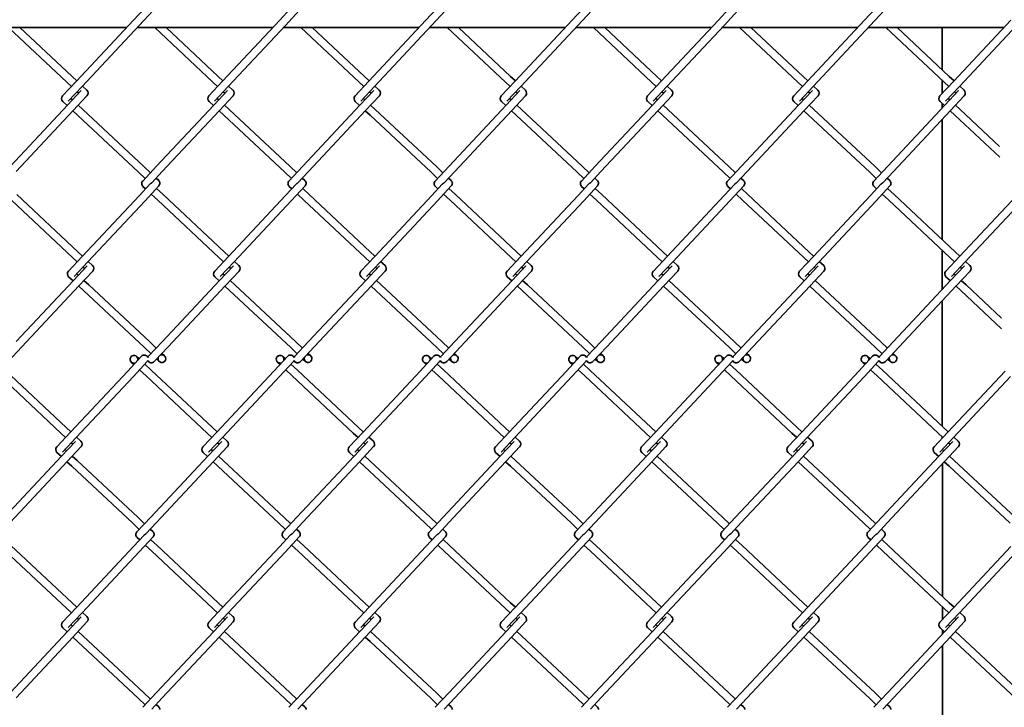
# Model space of a CAD drawing. Units: millimetres. Extents: x 0 to 8400, y 0 to 5940.
# Drawn here: x 6049 to 6520, y 3591 to 3920 of the extents above; entities that cross this region are included whole.
import ezdxf

# ---------------------------------------------------------------- set-up
doc = ezdxf.new("R2010")
doc.units = ezdxf.units.MM
doc.header["$LTSCALE"] = 20
doc.layers.add('WT02', color=7, linetype='Continuous', lineweight=35)

msp = doc.modelspace()

# ---------------------------------------------------------------- linework, layer by layer
at = {"layer": 'WT02'}
for p, q in [((6108.58, 3925.12), (6103.56, 3919.75)), ((6112.88, 3924.3), (6106.26, 3917.23)), ((6178.58, 3925.12), (6173.56, 3919.75)), ((6182.88, 3924.3), (6176.26, 3917.23)), ((6248.58, 3925.12), (6243.56, 3919.75)), ((6252.88, 3924.3), (6246.26, 3917.23)), ((6318.58, 3925.12), (6313.56, 3919.75)), ((6322.88, 3924.3), (6316.26, 3917.23)), ((6388.58, 3925.12), (6383.56, 3919.75)), ((6392.88, 3924.3), (6386.26, 3917.23)), ((6458.58, 3925.12), (6453.56, 3919.75)), ((6462.88, 3924.3), (6456.26, 3917.23)), ((6103.56, 3919.75), (6076.22, 3890.53)), ((6106.26, 3917.23), (6078.92, 3888)), ((6173.56, 3919.75), (6146.22, 3890.53)), ((6176.26, 3917.23), (6148.92, 3888)), ((6243.56, 3919.75), (6216.22, 3890.53)), ((6246.26, 3917.23), (6218.92, 3888)), ((6313.56, 3919.75), (6286.22, 3890.53)), ((6316.26, 3917.23), (6288.92, 3888)), ((6383.56, 3919.75), (6356.22, 3890.53)), ((6386.26, 3917.23), (6358.92, 3888)), ((6453.56, 3919.75), (6426.22, 3890.53)), ((6456.26, 3917.23), (6428.92, 3888)), ((6523.56, 3919.75), (6496.22, 3890.53)), ((6526.26, 3917.23), (6498.92, 3888)), ((6100.18, 3916.14), (6035.24, 3916.14)), ((6043.72, 3916.14), (6071.57, 3890.09)), ((6049.14, 3916.14), (6074.1, 3892.79)), ((6170.18, 3916.14), (6105.24, 3916.14)), ((6113.72, 3916.14), (6141.57, 3890.09)), ((6119.14, 3916.14), (6144.1, 3892.79)), ((6240.18, 3916.14), (6175.24, 3916.14)), ((6183.72, 3916.14), (6211.57, 3890.09)), ((6189.14, 3916.14), (6214.1, 3892.79)), ((6310.18, 3916.14), (6245.24, 3916.14)), ((6253.72, 3916.14), (6281.57, 3890.09)), ((6259.14, 3916.14), (6284.1, 3892.79)), ((6380.18, 3916.14), (6315.24, 3916.14)), ((6323.72, 3916.14), (6351.57, 3890.09)), ((6329.14, 3916.14), (6354.1, 3892.79)), ((6450.18, 3916.14), (6385.24, 3916.14)), ((6393.72, 3916.14), (6421.57, 3890.09)), ((6399.14, 3916.14), (6424.1, 3892.79)), ((6520.18, 3916.14), (6455.24, 3916.14)), ((6463.72, 3916.14), (6491.57, 3890.09)), ((6469.14, 3916.14), (6494.1, 3892.79)), ((6490.71, 3916.14), (6490.71, 3895.96)), ((6076.22, 3890.53), (6069.6, 3883.45)), ((6071.57, 3890.09), (6073.83, 3887.97)), ((6074.1, 3892.79), (6076.36, 3890.68)), ((6146.22, 3890.53), (6139.6, 3883.45)), ((6141.57, 3890.09), (6143.83, 3887.97)), ((6144.1, 3892.79), (6146.36, 3890.68)), ((6216.22, 3890.53), (6209.6, 3883.45)), ((6211.57, 3890.09), (6213.83, 3887.97)), ((6214.1, 3892.79), (6216.36, 3890.68)), ((6286.22, 3890.53), (6279.6, 3883.45)), ((6281.57, 3890.09), (6283.83, 3887.97)), ((6284.1, 3892.79), (6286.36, 3890.68)), ((6356.22, 3890.53), (6349.6, 3883.45)), ((6351.57, 3890.09), (6353.83, 3887.97)), ((6354.1, 3892.79), (6356.36, 3890.68)), ((6426.22, 3890.53), (6419.6, 3883.45)), ((6421.57, 3890.09), (6423.83, 3887.97)), ((6424.1, 3892.79), (6426.36, 3890.68)), ((6496.22, 3890.53), (6489.6, 3883.45)), ((6490.71, 3890.89), (6490.71, 3884.64)), ((6491.57, 3890.09), (6493.83, 3887.97)), ((6494.1, 3892.79), (6496.36, 3890.68)), ((6078.56, 3886.08), (6071.94, 3879.01)), ((6078.92, 3888), (6072.3, 3880.93)), ((6076.53, 3885.45), (6077.29, 3884.73)), ((6079.06, 3888.15), (6081.17, 3886.17)), ((6148.56, 3886.08), (6141.94, 3879.01)), ((6148.92, 3888), (6142.3, 3880.93)), ((6146.53, 3885.45), (6147.29, 3884.73)), ((6149.06, 3888.15), (6151.17, 3886.17)), ((6218.56, 3886.08), (6211.94, 3879.01)), ((6218.92, 3888), (6212.3, 3880.93)), ((6216.53, 3885.45), (6217.29, 3884.73)), ((6219.06, 3888.15), (6221.17, 3886.17)), ((6288.56, 3886.08), (6281.94, 3879.01)), ((6288.92, 3888), (6282.3, 3880.93)), ((6286.53, 3885.45), (6287.29, 3884.73)), ((6289.06, 3888.15), (6291.17, 3886.17)), ((6358.56, 3886.08), (6351.94, 3879.01)), ((6358.92, 3888), (6352.3, 3880.93)), ((6356.53, 3885.45), (6357.29, 3884.73)), ((6359.06, 3888.15), (6361.17, 3886.17)), ((6428.56, 3886.08), (6421.94, 3879.01)), ((6428.92, 3888), (6422.3, 3880.93)), ((6426.53, 3885.45), (6427.29, 3884.73)), ((6429.06, 3888.15), (6431.17, 3886.17)), ((6498.56, 3886.08), (6491.94, 3879.01)), ((6498.92, 3888), (6492.3, 3880.93)), ((6496.53, 3885.45), (6497.29, 3884.73)), ((6499.06, 3888.15), (6501.17, 3886.17)), ((6069.69, 3880.84), (6071.8, 3878.86)), ((6073.57, 3882.28), (6074.33, 3881.56)), ((6081.26, 3883.56), (6074.64, 3876.48)), ((6139.69, 3880.84), (6141.8, 3878.86)), ((6143.57, 3882.28), (6144.33, 3881.56)), ((6151.26, 3883.56), (6144.64, 3876.48)), ((6209.69, 3880.84), (6211.8, 3878.86)), ((6213.57, 3882.28), (6214.33, 3881.56)), ((6221.26, 3883.56), (6214.64, 3876.48)), ((6279.69, 3880.84), (6281.8, 3878.86)), ((6283.57, 3882.28), (6284.33, 3881.56)), ((6291.26, 3883.56), (6284.64, 3876.48)), ((6349.69, 3880.84), (6351.8, 3878.86)), ((6353.57, 3882.28), (6354.33, 3881.56)), ((6361.26, 3883.56), (6354.64, 3876.48)), ((6419.69, 3880.84), (6421.8, 3878.86)), ((6423.57, 3882.28), (6424.33, 3881.56)), ((6431.26, 3883.56), (6424.64, 3876.48)), ((6489.69, 3880.84), (6491.8, 3878.86)), ((6490.71, 3879.88), (6490.72, 3877.7)), ((6493.57, 3882.28), (6494.33, 3881.56)), ((6501.26, 3883.56), (6494.64, 3876.48)), ((6071.94, 3879.01), (6044.6, 3849.78)), ((6074.64, 3876.48), (6047.3, 3847.26)), ((6074.5, 3876.33), (6076.76, 3874.22)), ((6077.03, 3879.04), (6079.29, 3876.92)), ((6079.29, 3876.92), (6108.52, 3849.58)), ((6141.94, 3879.01), (6114.6, 3849.78)), ((6144.64, 3876.48), (6117.3, 3847.26)), ((6144.5, 3876.33), (6146.76, 3874.22)), ((6147.03, 3879.04), (6149.29, 3876.92)), ((6149.29, 3876.92), (6178.52, 3849.58)), ((6211.94, 3879.01), (6184.6, 3849.78)), ((6214.64, 3876.48), (6187.3, 3847.26)), ((6214.5, 3876.33), (6216.76, 3874.22)), ((6217.03, 3879.04), (6219.29, 3876.92)), ((6219.29, 3876.92), (6248.52, 3849.58)), ((6281.94, 3879.01), (6254.6, 3849.78)), ((6284.64, 3876.48), (6257.3, 3847.26)), ((6284.5, 3876.33), (6286.76, 3874.22)), ((6287.03, 3879.04), (6289.29, 3876.92)), ((6289.29, 3876.92), (6318.52, 3849.58)), ((6351.94, 3879.01), (6324.6, 3849.78)), ((6354.64, 3876.48), (6327.3, 3847.26)), ((6354.5, 3876.33), (6356.76, 3874.22)), ((6357.03, 3879.04), (6359.29, 3876.92)), ((6359.29, 3876.92), (6388.52, 3849.58)), ((6421.94, 3879.01), (6394.6, 3849.78)), ((6424.64, 3876.48), (6397.3, 3847.26)), ((6424.5, 3876.33), (6426.76, 3874.22)), ((6427.03, 3879.04), (6429.29, 3876.92)), ((6429.29, 3876.92), (6458.52, 3849.58)), ((6491.94, 3879.01), (6464.6, 3849.78)), ((6494.64, 3876.48), (6467.3, 3847.26)), ((6494.5, 3876.33), (6496.76, 3874.22)), ((6497.03, 3879.04), (6499.29, 3876.92)), ((6499.29, 3876.92), (6518.16, 3859.27)), ((6076.76, 3874.22), (6105.99, 3846.88)), ((6146.76, 3874.22), (6175.99, 3846.88)), ((6216.76, 3874.22), (6245.99, 3846.88)), ((6286.76, 3874.22), (6315.99, 3846.88)), ((6356.76, 3874.22), (6385.99, 3846.88)), ((6426.76, 3874.22), (6455.99, 3846.88)), ((6490.72, 3872.29), (6490.73, 3814.6)), ((6496.76, 3874.22), (6518.21, 3854.15)), ((6105.99, 3846.88), (6109.13, 3843.94)), ((6114.6, 3849.78), (6107.98, 3842.71)), ((6108.52, 3849.58), (6111.66, 3846.64)), ((6117.3, 3847.26), (6112.27, 3841.88)), ((6175.99, 3846.88), (6179.13, 3843.94)), ((6184.6, 3849.78), (6177.98, 3842.71)), ((6178.52, 3849.58), (6181.66, 3846.64)), ((6187.3, 3847.26), (6182.27, 3841.88)), ((6245.99, 3846.88), (6249.13, 3843.94)), ((6254.6, 3849.78), (6247.98, 3842.71)), ((6248.52, 3849.58), (6251.66, 3846.64)), ((6257.3, 3847.26), (6252.27, 3841.88)), ((6315.99, 3846.88), (6319.13, 3843.94)), ((6324.6, 3849.78), (6317.98, 3842.71)), ((6318.52, 3849.58), (6321.66, 3846.64)), ((6327.3, 3847.26), (6322.27, 3841.88)), ((6385.99, 3846.88), (6389.13, 3843.94)), ((6394.6, 3849.78), (6387.98, 3842.71)), ((6388.52, 3849.58), (6391.66, 3846.64)), ((6397.3, 3847.26), (6392.27, 3841.88)), ((6455.99, 3846.88), (6459.13, 3843.94)), ((6464.6, 3849.78), (6457.98, 3842.71)), ((6458.52, 3849.58), (6461.66, 3846.64)), ((6467.3, 3847.26), (6462.27, 3841.88)), ((6114.36, 3844.11), (6115.59, 3842.96)), ((6184.36, 3844.11), (6185.59, 3842.96)), ((6254.36, 3844.11), (6255.59, 3842.96)), ((6324.36, 3844.11), (6325.59, 3842.96)), ((6394.36, 3844.11), (6395.59, 3842.96)), ((6464.36, 3844.11), (6465.59, 3842.96)), ((6111.38, 3841.17), (6106.36, 3835.8)), ((6108.06, 3840.09), (6109.3, 3838.94)), ((6115.68, 3840.35), (6109.06, 3833.27)), ((6114.53, 3839.12), (6117.67, 3836.18)), ((6181.38, 3841.17), (6176.36, 3835.8)), ((6178.06, 3840.09), (6179.3, 3838.94)), ((6185.68, 3840.35), (6179.06, 3833.27)), ((6184.53, 3839.12), (6187.67, 3836.18)), ((6251.38, 3841.17), (6246.36, 3835.8)), ((6248.06, 3840.09), (6249.3, 3838.94)), ((6255.68, 3840.35), (6249.06, 3833.27)), ((6254.53, 3839.12), (6257.67, 3836.18)), ((6321.38, 3841.17), (6316.36, 3835.8)), ((6318.06, 3840.09), (6319.3, 3838.94)), ((6325.68, 3840.35), (6319.06, 3833.27)), ((6324.53, 3839.12), (6327.67, 3836.18)), ((6391.38, 3841.17), (6386.36, 3835.8)), ((6388.06, 3840.09), (6389.3, 3838.94)), ((6395.68, 3840.35), (6389.06, 3833.27)), ((6394.53, 3839.12), (6397.67, 3836.18)), ((6461.38, 3841.17), (6456.36, 3835.8)), ((6458.06, 3840.09), (6459.3, 3838.94)), ((6465.68, 3840.35), (6459.06, 3833.27)), ((6464.53, 3839.12), (6467.67, 3836.18)), ((6045.14, 3833.48), (6074.37, 3806.13)), ((6047.67, 3836.18), (6076.89, 3808.84)), ((6106.36, 3835.8), (6079.02, 3806.57)), ((6109.06, 3833.27), (6081.72, 3804.05)), ((6112, 3836.41), (6115.14, 3833.48)), ((6115.14, 3833.48), (6144.37, 3806.13)), ((6117.67, 3836.18), (6146.89, 3808.84)), ((6176.36, 3835.8), (6149.02, 3806.57)), ((6179.06, 3833.27), (6151.72, 3804.05)), ((6182, 3836.41), (6185.14, 3833.48)), ((6185.14, 3833.48), (6214.37, 3806.13)), ((6187.67, 3836.18), (6216.89, 3808.84)), ((6246.36, 3835.8), (6219.02, 3806.57)), ((6249.06, 3833.27), (6221.72, 3804.05)), ((6252, 3836.41), (6255.14, 3833.48)), ((6255.14, 3833.48), (6284.37, 3806.13)), ((6257.67, 3836.18), (6286.89, 3808.84)), ((6316.36, 3835.8), (6289.02, 3806.57)), ((6319.06, 3833.27), (6291.72, 3804.05)), ((6322, 3836.41), (6325.14, 3833.48)), ((6325.14, 3833.48), (6354.37, 3806.13)), ((6327.67, 3836.18), (6356.89, 3808.84)), ((6386.36, 3835.8), (6359.02, 3806.57)), ((6389.06, 3833.27), (6361.72, 3804.05)), ((6392, 3836.41), (6395.14, 3833.48)), ((6395.14, 3833.48), (6424.37, 3806.13)), ((6397.67, 3836.18), (6426.89, 3808.84)), ((6456.36, 3835.8), (6429.02, 3806.57)), ((6459.06, 3833.27), (6431.72, 3804.05)), ((6462, 3836.41), (6465.14, 3833.48)), ((6465.14, 3833.48), (6494.37, 3806.13)), ((6467.67, 3836.18), (6496.89, 3808.84)), ((6526.36, 3835.8), (6499.02, 3806.57)), ((6529.06, 3833.27), (6501.72, 3804.05)), ((6076.89, 3808.84), (6079.15, 3806.72)), ((6146.89, 3808.84), (6149.15, 3806.72)), ((6216.89, 3808.84), (6219.15, 3806.72)), ((6286.89, 3808.84), (6289.15, 3806.72)), ((6356.89, 3808.84), (6359.15, 3806.72)), ((6426.89, 3808.84), (6429.15, 3806.72)), ((6490.73, 3809.53), (6490.74, 3790.78)), ((6496.89, 3808.84), (6499.15, 3806.72)), ((6079.02, 3806.57), (6072.4, 3799.5)), ((6074.37, 3806.13), (6076.63, 3804.02)), ((6081.72, 3804.05), (6075.1, 3796.97)), ((6081.86, 3804.19), (6083.97, 3802.22)), ((6149.02, 3806.57), (6142.4, 3799.5)), ((6144.37, 3806.13), (6146.63, 3804.02)), ((6151.72, 3804.05), (6145.1, 3796.97)), ((6151.86, 3804.19), (6153.97, 3802.22)), ((6219.02, 3806.57), (6212.4, 3799.5)), ((6214.37, 3806.13), (6216.63, 3804.02)), ((6221.72, 3804.05), (6215.1, 3796.97)), ((6221.86, 3804.19), (6223.97, 3802.22)), ((6289.02, 3806.57), (6282.4, 3799.5)), ((6284.37, 3806.13), (6286.63, 3804.02)), ((6291.72, 3804.05), (6285.1, 3796.97)), ((6291.86, 3804.19), (6293.97, 3802.22)), ((6359.02, 3806.57), (6352.4, 3799.5)), ((6354.37, 3806.13), (6356.63, 3804.02)), ((6361.72, 3804.05), (6355.1, 3796.97)), ((6361.86, 3804.19), (6363.97, 3802.22)), ((6429.02, 3806.57), (6422.4, 3799.5)), ((6424.37, 3806.13), (6426.63, 3804.02)), ((6431.72, 3804.05), (6425.1, 3796.97)), ((6431.86, 3804.19), (6433.97, 3802.22)), ((6499.02, 3806.57), (6492.4, 3799.5)), ((6494.37, 3806.13), (6496.63, 3804.02)), ((6501.72, 3804.05), (6495.1, 3796.97)), ((6501.86, 3804.19), (6503.97, 3802.22)), ((6081.35, 3802.13), (6074.74, 3795.06)), ((6084.06, 3799.6), (6077.44, 3792.53)), ((6079.33, 3801.49), (6080.09, 3800.78)), ((6151.35, 3802.13), (6144.74, 3795.06)), ((6154.06, 3799.6), (6147.44, 3792.53)), ((6149.33, 3801.49), (6150.09, 3800.78)), ((6221.35, 3802.13), (6214.74, 3795.06)), ((6224.06, 3799.6), (6217.44, 3792.53)), ((6219.33, 3801.49), (6220.09, 3800.78)), ((6291.35, 3802.13), (6284.74, 3795.06)), ((6294.06, 3799.6), (6287.44, 3792.53)), ((6289.33, 3801.49), (6290.09, 3800.78)), ((6361.35, 3802.13), (6354.74, 3795.06)), ((6364.06, 3799.6), (6357.44, 3792.53)), ((6359.33, 3801.49), (6360.09, 3800.78)), ((6431.35, 3802.13), (6424.74, 3795.06)), ((6434.06, 3799.6), (6427.44, 3792.53)), ((6429.33, 3801.49), (6430.09, 3800.78)), ((6501.35, 3802.13), (6494.74, 3795.06)), ((6504.06, 3799.6), (6497.44, 3792.53)), ((6499.33, 3801.49), (6500.09, 3800.78)), ((6074.74, 3795.06), (6047.39, 3765.83)), ((6072.48, 3796.88), (6074.6, 3794.91)), ((6076.36, 3798.32), (6077.12, 3797.61)), ((6079.83, 3795.08), (6082.09, 3792.97)), ((6144.74, 3795.06), (6117.39, 3765.83)), ((6142.48, 3796.88), (6144.6, 3794.91)), ((6146.36, 3798.32), (6147.12, 3797.61)), ((6149.83, 3795.08), (6152.09, 3792.97)), ((6214.74, 3795.06), (6187.39, 3765.83)), ((6212.48, 3796.88), (6214.6, 3794.91)), ((6216.36, 3798.32), (6217.12, 3797.61)), ((6219.83, 3795.08), (6222.09, 3792.97)), ((6284.74, 3795.06), (6257.39, 3765.83)), ((6282.48, 3796.88), (6284.6, 3794.91)), ((6286.36, 3798.32), (6287.12, 3797.61)), ((6289.83, 3795.08), (6292.09, 3792.97)), ((6354.74, 3795.06), (6327.39, 3765.83)), ((6352.48, 3796.88), (6354.6, 3794.91)), ((6356.36, 3798.32), (6357.12, 3797.61)), ((6359.83, 3795.08), (6362.09, 3792.97)), ((6424.74, 3795.06), (6397.39, 3765.83)), ((6422.48, 3796.88), (6424.6, 3794.91)), ((6426.36, 3798.32), (6427.12, 3797.61)), ((6429.83, 3795.08), (6432.09, 3792.97)), ((6494.74, 3795.06), (6467.39, 3765.83)), ((6492.48, 3796.88), (6494.6, 3794.91)), ((6496.36, 3798.32), (6497.12, 3797.61)), ((6499.83, 3795.08), (6502.09, 3792.97)), ((6077.44, 3792.53), (6050.1, 3763.3)), ((6077.3, 3792.38), (6079.56, 3790.27)), ((6079.56, 3790.27), (6108.79, 3762.92)), ((6082.09, 3792.97), (6111.31, 3765.63)), ((6147.44, 3792.53), (6120.1, 3763.3)), ((6147.3, 3792.38), (6149.56, 3790.27)), ((6149.56, 3790.27), (6178.79, 3762.92)), ((6152.09, 3792.97), (6181.31, 3765.63)), ((6217.44, 3792.53), (6190.1, 3763.3)), ((6217.3, 3792.38), (6219.56, 3790.27)), ((6219.56, 3790.27), (6248.79, 3762.92)), ((6222.09, 3792.97), (6251.31, 3765.63)), ((6287.44, 3792.53), (6260.1, 3763.3)), ((6287.3, 3792.38), (6289.56, 3790.27)), ((6289.56, 3790.27), (6318.79, 3762.92)), ((6292.09, 3792.97), (6321.31, 3765.63)), ((6357.44, 3792.53), (6330.1, 3763.3)), ((6357.3, 3792.38), (6359.56, 3790.27)), ((6359.56, 3790.27), (6388.79, 3762.92)), ((6362.09, 3792.97), (6391.31, 3765.63)), ((6427.44, 3792.53), (6400.1, 3763.3)), ((6427.3, 3792.38), (6429.56, 3790.27)), ((6429.56, 3790.27), (6458.79, 3762.92)), ((6432.09, 3792.97), (6461.31, 3765.63)), ((6497.44, 3792.53), (6470.1, 3763.3)), ((6497.3, 3792.38), (6499.56, 3790.27)), ((6499.56, 3790.27), (6519.12, 3771.97)), ((6502.09, 3792.97), (6519.05, 3777.1)), ((6490.74, 3785.37), (6490.75, 3725.25)), ((6050.1, 3763.3), (6043.48, 3756.23)), ((6108.79, 3762.92), (6111.93, 3759.99)), ((6117.39, 3765.83), (6110.78, 3758.76)), ((6111.31, 3765.63), (6114.45, 3762.69)), ((6120.1, 3763.3), (6113.48, 3756.23)), ((6178.79, 3762.92), (6181.93, 3759.99)), ((6187.39, 3765.83), (6180.78, 3758.76)), ((6181.31, 3765.63), (6184.45, 3762.69)), ((6190.1, 3763.3), (6183.48, 3756.23)), ((6248.79, 3762.92), (6251.93, 3759.99)), ((6257.39, 3765.83), (6250.78, 3758.76)), ((6251.31, 3765.63), (6254.45, 3762.69)), ((6260.1, 3763.3), (6253.48, 3756.23)), ((6318.79, 3762.92), (6321.93, 3759.99)), ((6327.39, 3765.83), (6320.78, 3758.76)), ((6321.31, 3765.63), (6324.45, 3762.69)), ((6330.1, 3763.3), (6323.48, 3756.23)), ((6388.79, 3762.92), (6391.93, 3759.99)), ((6397.39, 3765.83), (6390.78, 3758.76)), ((6391.31, 3765.63), (6394.45, 3762.69)), ((6400.1, 3763.3), (6393.48, 3756.23)), ((6458.79, 3762.92), (6461.93, 3759.99)), ((6467.39, 3765.83), (6460.78, 3758.76)), ((6461.31, 3765.63), (6464.45, 3762.69)), ((6470.1, 3763.3), (6463.48, 3756.23)), ((6107.38, 3758.78), (6100.76, 3751.71)), ((6105, 3758.7), (6106.23, 3757.55)), ((6114.63, 3757.46), (6115.86, 3756.31)), ((6117.16, 3760.16), (6118.39, 3759.01)), ((6177.38, 3758.78), (6170.76, 3751.71)), ((6175, 3758.7), (6176.23, 3757.55)), ((6184.63, 3757.46), (6185.86, 3756.31)), ((6187.16, 3760.16), (6188.39, 3759.01)), ((6247.38, 3758.78), (6240.76, 3751.71)), ((6245, 3758.7), (6246.23, 3757.55)), ((6254.63, 3757.46), (6255.86, 3756.31)), ((6257.16, 3760.16), (6258.39, 3759.01)), ((6317.38, 3758.78), (6310.76, 3751.71)), ((6315, 3758.7), (6316.23, 3757.55)), ((6324.63, 3757.46), (6325.86, 3756.31)), ((6327.16, 3760.16), (6328.39, 3759.01)), ((6387.38, 3758.78), (6380.76, 3751.71)), ((6385, 3758.7), (6386.23, 3757.55)), ((6394.63, 3757.46), (6395.86, 3756.31)), ((6397.16, 3760.16), (6398.39, 3759.01)), ((6457.38, 3758.78), (6450.76, 3751.71)), ((6455, 3758.7), (6456.23, 3757.55)), ((6464.63, 3757.46), (6465.86, 3756.31)), ((6467.16, 3760.16), (6468.39, 3759.01)), ((6102.47, 3756), (6103.7, 3754.85)), ((6110.08, 3756.25), (6103.46, 3749.18)), ((6106.4, 3752.32), (6109.54, 3749.38)), ((6108.93, 3755.02), (6112.07, 3752.08)), ((6172.47, 3756), (6173.7, 3754.85)), ((6180.08, 3756.25), (6173.46, 3749.18)), ((6176.4, 3752.32), (6179.54, 3749.38)), ((6178.93, 3755.02), (6182.07, 3752.08)), ((6242.47, 3756), (6243.7, 3754.85)), ((6250.08, 3756.25), (6243.46, 3749.18)), ((6246.4, 3752.32), (6249.54, 3749.38)), ((6248.93, 3755.02), (6252.07, 3752.08)), ((6312.47, 3756), (6313.7, 3754.85)), ((6320.08, 3756.25), (6313.46, 3749.18)), ((6316.4, 3752.32), (6319.54, 3749.38)), ((6318.93, 3755.02), (6322.07, 3752.08)), ((6382.47, 3756), (6383.7, 3754.85)), ((6390.08, 3756.25), (6383.46, 3749.18)), ((6386.4, 3752.32), (6389.54, 3749.38)), ((6388.93, 3755.02), (6392.07, 3752.08)), ((6452.47, 3756), (6453.7, 3754.85)), ((6460.08, 3756.25), (6453.46, 3749.18)), ((6456.4, 3752.32), (6459.54, 3749.38)), ((6458.93, 3755.02), (6462.07, 3752.08)), ((6039.54, 3749.38), (6068.77, 3722.04)), ((6042.07, 3752.08), (6071.3, 3724.74)), ((6100.76, 3751.71), (6073.42, 3722.48)), ((6103.46, 3749.18), (6076.12, 3719.95)), ((6109.54, 3749.38), (6138.77, 3722.04)), ((6112.07, 3752.08), (6141.3, 3724.74)), ((6170.76, 3751.71), (6143.42, 3722.48)), ((6173.46, 3749.18), (6146.12, 3719.95)), ((6179.54, 3749.38), (6208.77, 3722.04)), ((6182.07, 3752.08), (6211.3, 3724.74)), ((6240.76, 3751.71), (6213.42, 3722.48)), ((6243.46, 3749.18), (6216.12, 3719.95)), ((6249.54, 3749.38), (6278.77, 3722.04)), ((6252.07, 3752.08), (6281.3, 3724.74)), ((6310.76, 3751.71), (6283.42, 3722.48)), ((6313.46, 3749.18), (6286.12, 3719.95)), ((6319.54, 3749.38), (6348.77, 3722.04)), ((6322.07, 3752.08), (6351.3, 3724.74)), ((6380.76, 3751.71), (6353.42, 3722.48)), ((6383.46, 3749.18), (6356.12, 3719.95)), ((6389.54, 3749.38), (6418.77, 3722.04)), ((6392.07, 3752.08), (6421.3, 3724.74)), ((6450.76, 3751.71), (6423.42, 3722.48)), ((6453.46, 3749.18), (6426.12, 3719.95)), ((6459.54, 3749.38), (6488.77, 3722.04)), ((6462.07, 3752.08), (6491.3, 3724.74)), ((6520.76, 3751.71), (6493.42, 3722.48)), ((6523.46, 3749.18), (6496.12, 3719.95)), ((6071.3, 3724.74), (6073.56, 3722.63)), ((6141.3, 3724.74), (6143.56, 3722.63)), ((6211.3, 3724.74), (6213.56, 3722.63)), ((6281.3, 3724.74), (6283.56, 3722.63)), ((6351.3, 3724.74), (6353.56, 3722.63)), ((6421.3, 3724.74), (6423.56, 3722.63)), ((6491.3, 3724.74), (6493.56, 3722.63)), ((6073.42, 3722.48), (6066.8, 3715.41)), ((6068.77, 3722.04), (6071.03, 3719.93)), ((6076.12, 3719.95), (6069.5, 3712.88)), ((6076.26, 3720.1), (6078.37, 3718.12)), ((6143.42, 3722.48), (6136.8, 3715.41)), ((6138.77, 3722.04), (6141.03, 3719.93)), ((6146.12, 3719.95), (6139.5, 3712.88)), ((6146.26, 3720.1), (6148.37, 3718.12)), ((6213.42, 3722.48), (6206.8, 3715.41)), ((6208.77, 3722.04), (6211.03, 3719.93)), ((6216.12, 3719.95), (6209.5, 3712.88)), ((6216.26, 3720.1), (6218.37, 3718.12)), ((6283.42, 3722.48), (6276.8, 3715.41)), ((6278.77, 3722.04), (6281.03, 3719.93)), ((6286.12, 3719.95), (6279.5, 3712.88)), ((6286.26, 3720.1), (6288.37, 3718.12)), ((6353.42, 3722.48), (6346.8, 3715.41)), ((6348.77, 3722.04), (6351.03, 3719.93)), ((6356.12, 3719.95), (6349.5, 3712.88)), ((6356.26, 3720.1), (6358.37, 3718.12)), ((6423.42, 3722.48), (6416.8, 3715.41)), ((6418.77, 3722.04), (6421.03, 3719.93)), ((6426.12, 3719.95), (6419.5, 3712.88)), ((6426.26, 3720.1), (6428.37, 3718.12)), ((6493.42, 3722.48), (6486.8, 3715.41)), ((6488.77, 3722.04), (6491.03, 3719.93)), ((6496.12, 3719.95), (6489.5, 3712.88)), ((6490.75, 3720.18), (6490.75, 3719.63)), ((6496.26, 3720.1), (6498.37, 3718.12)), ((6075.76, 3718.04), (6069.14, 3710.96)), ((6078.46, 3715.51), (6071.84, 3708.44)), ((6073.73, 3717.4), (6074.49, 3716.69)), ((6145.76, 3718.04), (6139.14, 3710.96)), ((6148.46, 3715.51), (6141.84, 3708.44)), ((6143.73, 3717.4), (6144.49, 3716.69)), ((6215.76, 3718.04), (6209.14, 3710.96)), ((6218.46, 3715.51), (6211.84, 3708.44)), ((6213.73, 3717.4), (6214.49, 3716.69)), ((6285.76, 3718.04), (6279.14, 3710.96)), ((6288.46, 3715.51), (6281.84, 3708.44)), ((6283.73, 3717.4), (6284.49, 3716.69)), ((6355.76, 3718.04), (6349.14, 3710.96)), ((6358.46, 3715.51), (6351.84, 3708.44)), ((6353.73, 3717.4), (6354.49, 3716.69)), ((6425.76, 3718.04), (6419.14, 3710.96)), ((6428.46, 3715.51), (6421.84, 3708.44)), ((6423.73, 3717.4), (6424.49, 3716.69)), ((6495.76, 3718.04), (6489.14, 3710.96)), ((6498.46, 3715.51), (6491.84, 3708.44)), ((6493.73, 3717.4), (6494.49, 3716.69)), ((6069.14, 3710.96), (6041.8, 3681.74)), ((6066.89, 3712.79), (6069, 3710.82)), ((6070.77, 3714.23), (6071.53, 3713.52)), ((6074.23, 3710.99), (6076.49, 3708.88)), ((6139.14, 3710.96), (6111.8, 3681.74)), ((6136.89, 3712.79), (6139, 3710.82)), ((6140.77, 3714.23), (6141.53, 3713.52)), ((6144.23, 3710.99), (6146.49, 3708.88)), ((6209.14, 3710.96), (6181.8, 3681.74)), ((6206.89, 3712.79), (6209, 3710.82)), ((6210.77, 3714.23), (6211.53, 3713.52)), ((6214.23, 3710.99), (6216.49, 3708.88)), ((6279.14, 3710.96), (6251.8, 3681.74)), ((6276.89, 3712.79), (6279, 3710.82)), ((6280.77, 3714.23), (6281.53, 3713.52)), ((6284.23, 3710.99), (6286.49, 3708.88)), ((6349.14, 3710.96), (6321.8, 3681.74)), ((6346.89, 3712.79), (6349, 3710.82)), ((6350.77, 3714.23), (6351.53, 3713.52)), ((6354.23, 3710.99), (6356.49, 3708.88)), ((6419.14, 3710.96), (6391.8, 3681.74)), ((6416.89, 3712.79), (6419, 3710.82)), ((6420.77, 3714.23), (6421.53, 3713.52)), ((6424.23, 3710.99), (6426.49, 3708.88)), ((6489.14, 3710.96), (6461.8, 3681.74)), ((6486.89, 3712.79), (6489, 3710.82)), ((6490.77, 3714.23), (6491.53, 3713.52)), ((6494.23, 3710.99), (6496.49, 3708.88)), ((6071.84, 3708.44), (6044.5, 3679.21)), ((6071.7, 3708.29), (6073.96, 3706.17)), ((6073.96, 3706.17), (6103.19, 3678.83)), ((6076.49, 3708.88), (6105.72, 3681.53)), ((6141.84, 3708.44), (6114.5, 3679.21)), ((6141.7, 3708.29), (6143.96, 3706.17)), ((6143.96, 3706.17), (6173.19, 3678.83)), ((6146.49, 3708.88), (6175.72, 3681.53)), ((6211.84, 3708.44), (6184.5, 3679.21)), ((6211.7, 3708.29), (6213.96, 3706.17)), ((6213.96, 3706.17), (6243.19, 3678.83)), ((6216.49, 3708.88), (6245.72, 3681.53)), ((6281.84, 3708.44), (6254.5, 3679.21)), ((6281.7, 3708.29), (6283.96, 3706.17)), ((6283.96, 3706.17), (6313.19, 3678.83)), ((6286.49, 3708.88), (6315.72, 3681.53)), ((6351.84, 3708.44), (6324.5, 3679.21)), ((6351.7, 3708.29), (6353.96, 3706.17)), ((6353.96, 3706.17), (6383.19, 3678.83)), ((6356.49, 3708.88), (6385.72, 3681.53)), ((6421.84, 3708.44), (6394.5, 3679.21)), ((6421.7, 3708.29), (6423.96, 3706.17)), ((6423.96, 3706.17), (6453.19, 3678.83)), ((6426.49, 3708.88), (6455.72, 3681.53)), ((6491.84, 3708.44), (6464.5, 3679.21)), ((6490.76, 3707.28), (6490.77, 3643.9)), ((6491.7, 3708.29), (6493.96, 3706.17)), ((6493.96, 3706.17), (6523.19, 3678.83)), ((6496.49, 3708.88), (6525.72, 3681.53)), ((6111.8, 3681.74), (6105.18, 3674.66)), ((6105.72, 3681.53), (6108.86, 3678.59)), ((6181.8, 3681.74), (6175.18, 3674.66)), ((6175.72, 3681.53), (6178.86, 3678.59)), ((6251.8, 3681.74), (6245.18, 3674.66)), ((6245.72, 3681.53), (6248.86, 3678.59)), ((6321.8, 3681.74), (6315.18, 3674.66)), ((6315.72, 3681.53), (6318.86, 3678.59)), ((6391.8, 3681.74), (6385.18, 3674.66)), ((6385.72, 3681.53), (6388.86, 3678.59)), ((6461.8, 3681.74), (6455.18, 3674.66)), ((6455.72, 3681.53), (6458.86, 3678.59)), ((6103.19, 3678.83), (6106.33, 3675.89)), ((6114.5, 3679.21), (6109.48, 3673.84)), ((6173.19, 3678.83), (6176.33, 3675.89)), ((6184.5, 3679.21), (6179.48, 3673.84)), ((6243.19, 3678.83), (6246.33, 3675.89)), ((6254.5, 3679.21), (6249.48, 3673.84)), ((6313.19, 3678.83), (6316.33, 3675.89)), ((6324.5, 3679.21), (6319.48, 3673.84)), ((6383.19, 3678.83), (6386.33, 3675.89)), ((6394.5, 3679.21), (6389.48, 3673.84)), ((6453.19, 3678.83), (6456.33, 3675.89)), ((6464.5, 3679.21), (6459.48, 3673.84)), ((6108.58, 3673.12), (6103.56, 3667.75)), ((6105.27, 3672.05), (6106.5, 3670.9)), ((6112.88, 3672.3), (6106.26, 3665.23)), ((6111.56, 3676.07), (6112.79, 3674.92)), ((6178.58, 3673.12), (6173.56, 3667.75)), ((6175.27, 3672.05), (6176.5, 3670.9)), ((6182.88, 3672.3), (6176.26, 3665.23)), ((6181.56, 3676.07), (6182.79, 3674.92)), ((6248.58, 3673.12), (6243.56, 3667.75)), ((6245.27, 3672.05), (6246.5, 3670.9)), ((6252.88, 3672.3), (6246.26, 3665.23)), ((6251.56, 3676.07), (6252.79, 3674.92)), ((6318.58, 3673.12), (6313.56, 3667.75)), ((6315.27, 3672.05), (6316.5, 3670.9)), ((6322.88, 3672.3), (6316.26, 3665.23)), ((6321.56, 3676.07), (6322.79, 3674.92)), ((6388.58, 3673.12), (6383.56, 3667.75)), ((6385.27, 3672.05), (6386.5, 3670.9)), ((6392.88, 3672.3), (6386.26, 3665.23)), ((6391.56, 3676.07), (6392.79, 3674.92)), ((6458.58, 3673.12), (6453.56, 3667.75)), ((6455.27, 3672.05), (6456.5, 3670.9)), ((6462.88, 3672.3), (6456.26, 3665.23)), ((6461.56, 3676.07), (6462.79, 3674.92)), ((6044.87, 3668.13), (6074.1, 3640.79)), ((6103.56, 3667.75), (6076.22, 3638.53)), ((6109.2, 3668.37), (6112.34, 3665.43)), ((6111.73, 3671.07), (6114.87, 3668.13)), ((6114.87, 3668.13), (6144.1, 3640.79)), ((6173.56, 3667.75), (6146.22, 3638.53)), ((6179.2, 3668.37), (6182.34, 3665.43)), ((6181.73, 3671.07), (6184.87, 3668.13)), ((6184.87, 3668.13), (6214.1, 3640.79)), ((6243.56, 3667.75), (6216.22, 3638.53)), ((6249.2, 3668.37), (6252.34, 3665.43)), ((6251.73, 3671.07), (6254.87, 3668.13)), ((6254.87, 3668.13), (6284.1, 3640.79)), ((6313.56, 3667.75), (6286.22, 3638.53)), ((6319.2, 3668.37), (6322.34, 3665.43)), ((6321.73, 3671.07), (6324.87, 3668.13)), ((6324.87, 3668.13), (6354.1, 3640.79)), ((6383.56, 3667.75), (6356.22, 3638.53)), ((6389.2, 3668.37), (6392.34, 3665.43)), ((6391.73, 3671.07), (6394.87, 3668.13)), ((6394.87, 3668.13), (6424.1, 3640.79)), ((6453.56, 3667.75), (6426.22, 3638.53)), ((6459.2, 3668.37), (6462.34, 3665.43)), ((6461.73, 3671.07), (6464.87, 3668.13)), ((6464.87, 3668.13), (6494.1, 3640.79)), ((6523.56, 3667.75), (6496.22, 3638.53)), ((6042.34, 3665.43), (6071.57, 3638.09)), ((6106.26, 3665.23), (6078.92, 3636)), ((6112.34, 3665.43), (6141.57, 3638.09)), ((6176.26, 3665.23), (6148.92, 3636)), ((6182.34, 3665.43), (6211.57, 3638.09)), ((6246.26, 3665.23), (6218.92, 3636)), ((6252.34, 3665.43), (6281.57, 3638.09)), ((6316.26, 3665.23), (6288.92, 3636)), ((6322.34, 3665.43), (6351.57, 3638.09)), ((6386.26, 3665.23), (6358.92, 3636)), ((6392.34, 3665.43), (6421.57, 3638.09)), ((6456.26, 3665.23), (6428.92, 3636)), ((6462.34, 3665.43), (6491.57, 3638.09)), ((6526.26, 3665.23), (6498.92, 3636)), ((6074.1, 3640.79), (6076.36, 3638.68)), ((6144.1, 3640.79), (6146.36, 3638.68)), ((6214.1, 3640.79), (6216.36, 3638.68)), ((6284.1, 3640.79), (6286.36, 3638.68)), ((6354.1, 3640.79), (6356.36, 3638.68)), ((6424.1, 3640.79), (6426.36, 3638.68)), ((6494.1, 3640.79), (6496.36, 3638.68)), ((6076.22, 3638.53), (6069.6, 3631.45)), ((6071.57, 3638.09), (6073.83, 3635.97)), ((6078.92, 3636), (6072.3, 3628.93)), ((6079.06, 3636.15), (6081.17, 3634.17)), ((6146.22, 3638.53), (6139.6, 3631.45)), ((6141.57, 3638.09), (6143.83, 3635.97)), ((6148.92, 3636), (6142.3, 3628.93)), ((6149.06, 3636.15), (6151.17, 3634.17)), ((6216.22, 3638.53), (6209.6, 3631.45)), ((6211.57, 3638.09), (6213.83, 3635.97)), ((6218.92, 3636), (6212.3, 3628.93)), ((6219.06, 3636.15), (6221.17, 3634.17)), ((6286.22, 3638.53), (6279.6, 3631.45)), ((6281.57, 3638.09), (6283.83, 3635.97)), ((6288.92, 3636), (6282.3, 3628.93)), ((6289.06, 3636.15), (6291.17, 3634.17)), ((6356.22, 3638.53), (6349.6, 3631.45)), ((6351.57, 3638.09), (6353.83, 3635.97)), ((6358.92, 3636), (6352.3, 3628.93)), ((6359.06, 3636.15), (6361.17, 3634.17)), ((6426.22, 3638.53), (6419.6, 3631.45)), ((6421.57, 3638.09), (6423.83, 3635.97)), ((6428.92, 3636), (6422.3, 3628.93)), ((6429.06, 3636.15), (6431.17, 3634.17)), ((6496.22, 3638.53), (6489.6, 3631.45)), ((6490.78, 3638.83), (6490.78, 3632.71)), ((6491.57, 3638.09), (6493.83, 3635.97)), ((6498.92, 3636), (6492.3, 3628.93)), ((6499.06, 3636.15), (6501.17, 3634.17)), ((6078.56, 3634.08), (6071.94, 3627.01)), ((6073.57, 3630.28), (6074.33, 3629.56)), ((6081.26, 3631.56), (6074.64, 3624.48)), ((6076.53, 3633.45), (6077.29, 3632.73)), ((6148.56, 3634.08), (6141.94, 3627.01)), ((6143.57, 3630.28), (6144.33, 3629.56)), ((6151.26, 3631.56), (6144.64, 3624.48)), ((6146.53, 3633.45), (6147.29, 3632.73)), ((6218.56, 3634.08), (6211.94, 3627.01)), ((6213.57, 3630.28), (6214.33, 3629.56)), ((6221.26, 3631.56), (6214.64, 3624.48)), ((6216.53, 3633.45), (6217.29, 3632.73)), ((6288.56, 3634.08), (6281.94, 3627.01)), ((6283.57, 3630.28), (6284.33, 3629.56)), ((6291.26, 3631.56), (6284.64, 3624.48)), ((6286.53, 3633.45), (6287.29, 3632.73)), ((6358.56, 3634.08), (6351.94, 3627.01)), ((6353.57, 3630.28), (6354.33, 3629.56)), ((6361.26, 3631.56), (6354.64, 3624.48)), ((6356.53, 3633.45), (6357.29, 3632.73)), ((6428.56, 3634.08), (6421.94, 3627.01)), ((6423.57, 3630.28), (6424.33, 3629.56)), ((6431.26, 3631.56), (6424.64, 3624.48)), ((6426.53, 3633.45), (6427.29, 3632.73)), ((6498.56, 3634.08), (6491.94, 3627.01)), ((6493.57, 3630.28), (6494.33, 3629.56)), ((6501.26, 3631.56), (6494.64, 3624.48)), ((6496.53, 3633.45), (6497.29, 3632.73)), ((6071.94, 3627.01), (6044.6, 3597.78)), ((6069.69, 3628.84), (6071.8, 3626.86)), ((6077.03, 3627.04), (6079.29, 3624.92)), ((6079.29, 3624.92), (6108.52, 3597.58)), ((6141.94, 3627.01), (6114.6, 3597.78)), ((6139.69, 3628.84), (6141.8, 3626.86)), ((6147.03, 3627.04), (6149.29, 3624.92)), ((6149.29, 3624.92), (6178.52, 3597.58)), ((6211.94, 3627.01), (6184.6, 3597.78)), ((6209.69, 3628.84), (6211.8, 3626.86)), ((6217.03, 3627.04), (6219.29, 3624.92)), ((6219.29, 3624.92), (6248.52, 3597.58)), ((6281.94, 3627.01), (6254.6, 3597.78)), ((6279.69, 3628.84), (6281.8, 3626.86)), ((6287.03, 3627.04), (6289.29, 3624.92)), ((6289.29, 3624.92), (6318.52, 3597.58)), ((6351.94, 3627.01), (6324.6, 3597.78)), ((6349.69, 3628.84), (6351.8, 3626.86)), ((6357.03, 3627.04), (6359.29, 3624.92)), ((6359.29, 3624.92), (6388.52, 3597.58)), ((6421.94, 3627.01), (6394.6, 3597.78)), ((6419.69, 3628.84), (6421.8, 3626.86)), ((6427.03, 3627.04), (6429.29, 3624.92)), ((6429.29, 3624.92), (6458.52, 3597.58)), ((6491.94, 3627.01), (6464.6, 3597.78)), ((6489.69, 3628.84), (6491.8, 3626.86)), ((6490.78, 3627.82), (6490.78, 3625.77)), ((6497.03, 3627.04), (6499.29, 3624.92)), ((6499.29, 3624.92), (6528.52, 3597.58)), ((6074.64, 3624.48), (6047.3, 3595.26)), ((6074.5, 3624.33), (6076.76, 3622.22)), ((6076.76, 3622.22), (6105.99, 3594.88)), ((6144.64, 3624.48), (6117.3, 3595.26)), ((6144.5, 3624.33), (6146.76, 3622.22)), ((6146.76, 3622.22), (6175.99, 3594.88)), ((6214.64, 3624.48), (6187.3, 3595.26)), ((6214.5, 3624.33), (6216.76, 3622.22)), ((6216.76, 3622.22), (6245.99, 3594.88)), ((6284.64, 3624.48), (6257.3, 3595.26)), ((6284.5, 3624.33), (6286.76, 3622.22)), ((6286.76, 3622.22), (6315.99, 3594.88)), ((6354.64, 3624.48), (6327.3, 3595.26)), ((6354.5, 3624.33), (6356.76, 3622.22)), ((6356.76, 3622.22), (6385.99, 3594.88)), ((6424.64, 3624.48), (6397.3, 3595.26)), ((6424.5, 3624.33), (6426.76, 3622.22)), ((6426.76, 3622.22), (6455.99, 3594.88)), ((6494.64, 3624.48), (6467.3, 3595.26)), ((6490.78, 3620.36), (6490.79, 3562.54)), ((6494.5, 3624.33), (6496.76, 3622.22)), ((6496.76, 3622.22), (6525.99, 3594.88)), ((6114.6, 3597.78), (6107.98, 3590.71)), ((6108.52, 3597.58), (6111.66, 3594.64)), ((6184.6, 3597.78), (6177.98, 3590.71)), ((6178.52, 3597.58), (6181.66, 3594.64)), ((6254.6, 3597.78), (6247.98, 3590.71)), ((6248.52, 3597.58), (6251.66, 3594.64)), ((6324.6, 3597.78), (6317.98, 3590.71)), ((6318.52, 3597.58), (6321.66, 3594.64)), ((6394.6, 3597.78), (6387.98, 3590.71)), ((6388.52, 3597.58), (6391.66, 3594.64)), ((6464.6, 3597.78), (6457.98, 3590.71)), ((6458.52, 3597.58), (6461.66, 3594.64)), ((6105.99, 3594.88), (6109.13, 3591.94)), ((6117.3, 3595.26), (6112.27, 3589.88)), ((6114.36, 3592.11), (6115.59, 3590.96)), ((6175.99, 3594.88), (6179.13, 3591.94)), ((6187.3, 3595.26), (6182.27, 3589.88)), ((6184.36, 3592.11), (6185.59, 3590.96)), ((6245.99, 3594.88), (6249.13, 3591.94)), ((6257.3, 3595.26), (6252.27, 3589.88)), ((6254.36, 3592.11), (6255.59, 3590.96)), ((6315.99, 3594.88), (6319.13, 3591.94)), ((6327.3, 3595.26), (6322.27, 3589.88)), ((6324.36, 3592.11), (6325.59, 3590.96)), ((6385.99, 3594.88), (6389.13, 3591.94)), ((6397.3, 3595.26), (6392.27, 3589.88)), ((6394.36, 3592.11), (6395.59, 3590.96)), ((6455.99, 3594.88), (6459.13, 3591.94)), ((6467.3, 3595.26), (6462.27, 3589.88)), ((6464.36, 3592.11), (6465.59, 3590.96))]:
    msp.add_line(p, q, dxfattribs=at)
for centre, start, end in [((6079.91, 3884.82), 316.9085, 46.9085), ((6149.91, 3884.82), 316.9085, 46.9085), ((6219.91, 3884.82), 316.9085, 46.9085), ((6289.91, 3884.82), 316.9085, 46.9085), ((6359.91, 3884.82), 316.9085, 46.9085), ((6429.91, 3884.82), 316.9085, 46.9085), ((6499.91, 3884.82), 316.9085, 46.9085), ((6070.95, 3882.19), 136.9085, 226.9085), ((6140.95, 3882.19), 136.9085, 226.9085), ((6210.95, 3882.19), 136.9085, 226.9085), ((6280.95, 3882.19), 136.9085, 226.9085), ((6350.95, 3882.19), 136.9085, 226.9085), ((6420.95, 3882.19), 136.9085, 226.9085), ((6490.95, 3882.19), 136.9085, 226.9085), ((6109.33, 3841.44), 136.9085, 181.9085), ((6114.33, 3841.61), 1.9085, 46.9085), ((6114.33, 3841.61), 316.9085, 1.9085), ((6179.33, 3841.44), 136.9085, 181.9085), ((6184.33, 3841.61), 1.9085, 46.9085), ((6184.33, 3841.61), 316.9085, 1.9085), ((6249.33, 3841.44), 136.9085, 181.9085), ((6254.33, 3841.61), 1.9085, 46.9085), ((6254.33, 3841.61), 316.9085, 1.9085), ((6319.33, 3841.44), 136.9085, 181.9085), ((6324.33, 3841.61), 1.9085, 46.9085), ((6324.33, 3841.61), 316.9085, 1.9085), ((6389.33, 3841.44), 136.9085, 181.9085), ((6394.33, 3841.61), 1.9085, 46.9085), ((6394.33, 3841.61), 316.9085, 1.9085), ((6459.33, 3841.44), 136.9085, 181.9085), ((6464.33, 3841.61), 1.9085, 46.9085), ((6464.33, 3841.61), 316.9085, 1.9085), ((6109.33, 3841.44), 181.9085, 226.9085), ((6179.33, 3841.44), 181.9085, 226.9085), ((6249.33, 3841.44), 181.9085, 226.9085), ((6319.33, 3841.44), 181.9085, 226.9085), ((6389.33, 3841.44), 181.9085, 226.9085), ((6459.33, 3841.44), 181.9085, 226.9085), ((6073.75, 3798.24), 136.9085, 226.9085), ((6082.7, 3800.87), 316.9085, 46.9085), ((6143.75, 3798.24), 136.9085, 226.9085), ((6152.7, 3800.87), 316.9085, 46.9085), ((6213.75, 3798.24), 136.9085, 226.9085), ((6222.7, 3800.87), 316.9085, 46.9085), ((6283.75, 3798.24), 136.9085, 226.9085), ((6292.7, 3800.87), 316.9085, 46.9085), ((6353.75, 3798.24), 136.9085, 226.9085), ((6362.7, 3800.87), 316.9085, 46.9085), ((6423.75, 3798.24), 136.9085, 226.9085), ((6432.7, 3800.87), 316.9085, 46.9085), ((6493.75, 3798.24), 136.9085, 226.9085), ((6502.7, 3800.87), 316.9085, 46.9085), ((6103.73, 3757.35), 341.2508, 292.5663), ((6108.73, 3757.52), 22.9579, 136.9085), ((6112.13, 3757.49), 136.9085, 156.1401), ((6117.12, 3757.66), 161.2508, 112.5663), ((6173.73, 3757.35), 341.2508, 292.5663), ((6178.73, 3757.52), 22.9579, 136.9085), ((6182.13, 3757.49), 136.9085, 156.1401), ((6187.12, 3757.66), 161.2508, 112.5663), ((6243.73, 3757.35), 341.2508, 292.5663), ((6248.73, 3757.52), 22.9579, 136.9085), ((6252.13, 3757.49), 136.9085, 156.1401), ((6257.12, 3757.66), 161.2508, 112.5663), ((6313.73, 3757.35), 341.2508, 292.5663), ((6318.73, 3757.52), 22.9579, 136.9085), ((6322.13, 3757.49), 136.9085, 156.1401), ((6327.12, 3757.66), 161.2508, 112.5663), ((6383.73, 3757.35), 341.2508, 292.5663), ((6388.73, 3757.52), 22.9579, 136.9085), ((6392.13, 3757.49), 136.9085, 156.1401), ((6397.12, 3757.66), 161.2508, 112.5663), ((6453.73, 3757.35), 341.2508, 292.5663), ((6458.73, 3757.52), 22.9579, 136.9085), ((6462.13, 3757.49), 136.9085, 156.1401), ((6467.12, 3757.66), 161.2508, 112.5663), ((6108.73, 3757.52), 316.9085, 336.1401), ((6112.13, 3757.49), 202.9579, 316.9085), ((6178.73, 3757.52), 316.9085, 336.1401), ((6182.13, 3757.49), 202.9579, 316.9085), ((6248.73, 3757.52), 316.9085, 336.1401), ((6252.13, 3757.49), 202.9579, 316.9085), ((6318.73, 3757.52), 316.9085, 336.1401), ((6322.13, 3757.49), 202.9579, 316.9085), ((6388.73, 3757.52), 316.9085, 336.1401), ((6392.13, 3757.49), 202.9579, 316.9085), ((6458.73, 3757.52), 316.9085, 336.1401), ((6462.13, 3757.49), 202.9579, 316.9085), ((6068.15, 3714.14), 136.9085, 226.9085), ((6077.11, 3716.77), 316.9085, 46.9085), ((6138.15, 3714.14), 136.9085, 226.9085), ((6147.11, 3716.77), 316.9085, 46.9085), ((6208.15, 3714.14), 136.9085, 226.9085), ((6217.11, 3716.77), 316.9085, 46.9085), ((6278.15, 3714.14), 136.9085, 226.9085), ((6287.11, 3716.77), 316.9085, 46.9085), ((6348.15, 3714.14), 136.9085, 226.9085), ((6357.11, 3716.77), 316.9085, 46.9085), ((6418.15, 3714.14), 136.9085, 226.9085), ((6427.11, 3716.77), 316.9085, 46.9085), ((6488.15, 3714.14), 136.9085, 226.9085), ((6497.11, 3716.77), 316.9085, 46.9085), ((6106.53, 3673.4), 136.9085, 181.9085), ((6106.53, 3673.4), 181.9085, 226.9085), ((6111.53, 3673.56), 1.9085, 46.9085), ((6111.53, 3673.56), 316.9085, 1.9085), ((6176.53, 3673.4), 136.9085, 181.9085), ((6176.53, 3673.4), 181.9085, 226.9085), ((6181.53, 3673.56), 1.9085, 46.9085), ((6181.53, 3673.56), 316.9085, 1.9085), ((6246.53, 3673.4), 136.9085, 181.9085), ((6246.53, 3673.4), 181.9085, 226.9085), ((6251.53, 3673.56), 1.9085, 46.9085), ((6251.53, 3673.56), 316.9085, 1.9085), ((6316.53, 3673.4), 136.9085, 181.9085), ((6316.53, 3673.4), 181.9085, 226.9085), ((6321.53, 3673.56), 1.9085, 46.9085), ((6321.53, 3673.56), 316.9085, 1.9085), ((6386.53, 3673.4), 136.9085, 181.9085), ((6386.53, 3673.4), 181.9085, 226.9085), ((6391.53, 3673.56), 1.9085, 46.9085), ((6391.53, 3673.56), 316.9085, 1.9085), ((6456.53, 3673.4), 136.9085, 181.9085), ((6456.53, 3673.4), 181.9085, 226.9085), ((6461.53, 3673.56), 1.9085, 46.9085), ((6461.53, 3673.56), 316.9085, 1.9085), ((6070.95, 3630.19), 136.9085, 226.9085), ((6079.91, 3632.82), 316.9085, 46.9085), ((6140.95, 3630.19), 136.9085, 226.9085), ((6149.91, 3632.82), 316.9085, 46.9085), ((6210.95, 3630.19), 136.9085, 226.9085), ((6219.91, 3632.82), 316.9085, 46.9085), ((6280.95, 3630.19), 136.9085, 226.9085), ((6289.91, 3632.82), 316.9085, 46.9085), ((6350.95, 3630.19), 136.9085, 226.9085), ((6359.91, 3632.82), 316.9085, 46.9085), ((6420.95, 3630.19), 136.9085, 226.9085), ((6429.91, 3632.82), 316.9085, 46.9085), ((6490.95, 3630.19), 136.9085, 226.9085), ((6499.91, 3632.82), 316.9085, 46.9085), ((6114.33, 3589.61), 1.9085, 46.9085), ((6184.33, 3589.61), 1.9085, 46.9085), ((6254.33, 3589.61), 1.9085, 46.9085), ((6324.33, 3589.61), 1.9085, 46.9085), ((6394.33, 3589.61), 1.9085, 46.9085), ((6464.33, 3589.61), 1.9085, 46.9085)]:
    msp.add_arc(centre, 1.85, start, end, dxfattribs=at)
for points in [[(6111.38, 3841.17), (6111.39, 3841.18), (6111.4, 3841.19), (6111.46, 3841.25), (6111.52, 3841.3), (6111.67, 3841.42), (6111.76, 3841.48), (6111.93, 3841.6), (6112.02, 3841.66), (6112.16, 3841.78), (6112.22, 3841.83), (6112.27, 3841.88), (6112.27, 3841.88), (6112.27, 3841.88)], [(6181.38, 3841.17), (6181.39, 3841.18), (6181.4, 3841.19), (6181.46, 3841.25), (6181.52, 3841.3), (6181.67, 3841.42), (6181.76, 3841.48), (6181.93, 3841.6), (6182.02, 3841.66), (6182.16, 3841.78), (6182.22, 3841.83), (6182.27, 3841.88), (6182.27, 3841.88), (6182.27, 3841.88)], [(6251.38, 3841.17), (6251.39, 3841.18), (6251.4, 3841.19), (6251.46, 3841.25), (6251.52, 3841.3), (6251.67, 3841.42), (6251.76, 3841.48), (6251.93, 3841.6), (6252.02, 3841.66), (6252.16, 3841.78), (6252.22, 3841.83), (6252.27, 3841.88), (6252.27, 3841.88), (6252.27, 3841.88)], [(6321.38, 3841.17), (6321.39, 3841.18), (6321.4, 3841.19), (6321.46, 3841.25), (6321.52, 3841.3), (6321.67, 3841.42), (6321.76, 3841.48), (6321.93, 3841.6), (6322.02, 3841.66), (6322.16, 3841.78), (6322.22, 3841.83), (6322.27, 3841.88), (6322.27, 3841.88), (6322.27, 3841.88)], [(6391.38, 3841.17), (6391.39, 3841.18), (6391.4, 3841.19), (6391.46, 3841.25), (6391.52, 3841.3), (6391.67, 3841.42), (6391.76, 3841.48), (6391.93, 3841.6), (6392.02, 3841.66), (6392.16, 3841.78), (6392.22, 3841.83), (6392.27, 3841.88), (6392.27, 3841.88), (6392.27, 3841.88)], [(6461.38, 3841.17), (6461.39, 3841.18), (6461.4, 3841.19), (6461.46, 3841.25), (6461.52, 3841.3), (6461.67, 3841.42), (6461.76, 3841.48), (6461.93, 3841.6), (6462.02, 3841.66), (6462.16, 3841.78), (6462.22, 3841.83), (6462.27, 3841.88), (6462.27, 3841.88), (6462.27, 3841.88)], [(6108.58, 3673.12), (6108.59, 3673.13), (6108.6, 3673.14), (6108.66, 3673.2), (6108.72, 3673.25), (6108.87, 3673.37), (6108.96, 3673.43), (6109.13, 3673.55), (6109.22, 3673.62), (6109.36, 3673.73), (6109.42, 3673.78), (6109.47, 3673.83), (6109.47, 3673.84), (6109.48, 3673.84)], [(6178.58, 3673.12), (6178.59, 3673.13), (6178.6, 3673.14), (6178.66, 3673.2), (6178.72, 3673.25), (6178.87, 3673.37), (6178.96, 3673.43), (6179.13, 3673.55), (6179.22, 3673.62), (6179.36, 3673.73), (6179.42, 3673.78), (6179.47, 3673.83), (6179.47, 3673.84), (6179.48, 3673.84)], [(6248.58, 3673.12), (6248.59, 3673.13), (6248.6, 3673.14), (6248.66, 3673.2), (6248.72, 3673.25), (6248.87, 3673.37), (6248.96, 3673.43), (6249.13, 3673.55), (6249.22, 3673.62), (6249.36, 3673.73), (6249.42, 3673.78), (6249.47, 3673.83), (6249.47, 3673.84), (6249.48, 3673.84)], [(6318.58, 3673.12), (6318.59, 3673.13), (6318.6, 3673.14), (6318.66, 3673.2), (6318.72, 3673.25), (6318.87, 3673.37), (6318.96, 3673.43), (6319.13, 3673.55), (6319.22, 3673.62), (6319.36, 3673.73), (6319.42, 3673.78), (6319.47, 3673.83), (6319.47, 3673.84), (6319.48, 3673.84)], [(6388.58, 3673.12), (6388.59, 3673.13), (6388.6, 3673.14), (6388.66, 3673.2), (6388.72, 3673.25), (6388.87, 3673.37), (6388.96, 3673.43), (6389.13, 3673.55), (6389.22, 3673.62), (6389.36, 3673.73), (6389.42, 3673.78), (6389.47, 3673.83), (6389.47, 3673.84), (6389.48, 3673.84)], [(6458.58, 3673.12), (6458.59, 3673.13), (6458.6, 3673.14), (6458.66, 3673.2), (6458.72, 3673.25), (6458.87, 3673.37), (6458.96, 3673.43), (6459.13, 3673.55), (6459.22, 3673.62), (6459.36, 3673.73), (6459.42, 3673.78), (6459.47, 3673.83), (6459.47, 3673.84), (6459.48, 3673.84)]]:
    msp.add_open_spline(points, degree=3, knots=[0.0213851, 0.0213851, 0.0213851, 0.0213851, 0.0264292, 0.0264292, 0.054925, 0.054925, 0.0866775, 0.0866775, 0.118815, 0.118815, 0.1469411, 0.1469411, 0.1484608, 0.1484608, 0.1484608, 0.1484608], dxfattribs=at)

doc.saveas('drawing.dxf')
